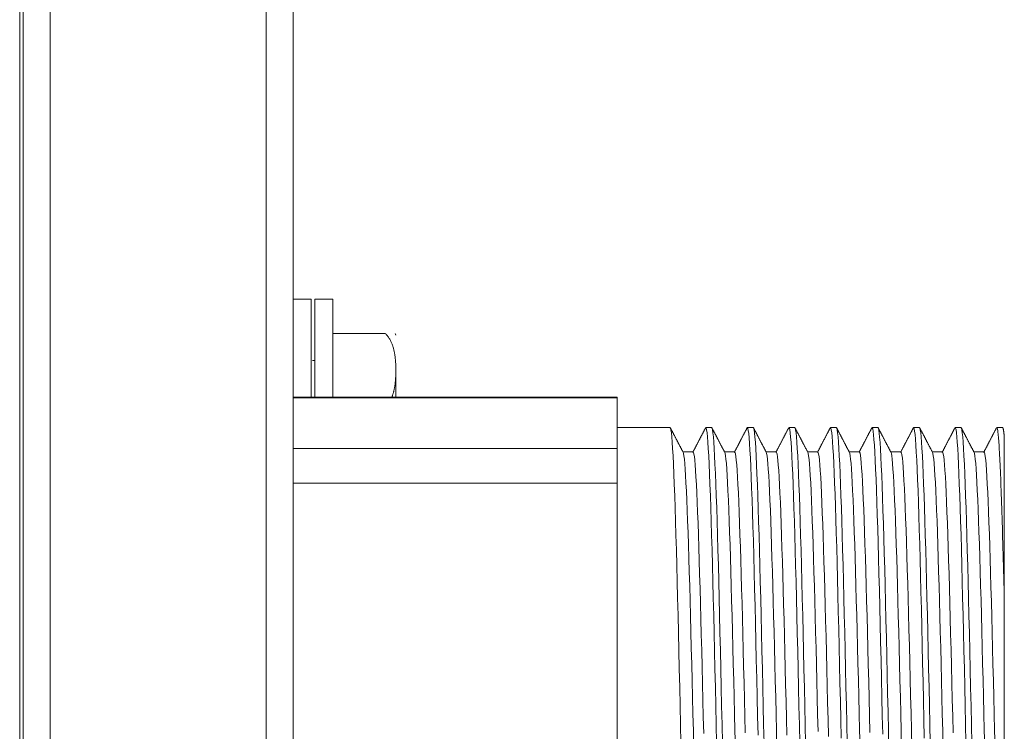
# Model space of a CAD drawing. Units: millimetres. Extents: x 0 to 8435, y 0 to 6016.
# Drawn here: x 2448 to 2503, y 3113 to 3153 of the extents above; entities that cross this region are included whole.
import ezdxf

# ---------------------------------------------------------------- set-up
doc = ezdxf.new("R2010")
doc.units = ezdxf.units.MM
doc.layers.add('LG-Product', color=3, linetype='Continuous')

msp = doc.modelspace()

# ---------------------------------------------------------------- linework, layer by layer
at = {"layer": 'LG-Product', "color": 3, "linetype": 'Continuous', "lineweight": 18}
for p, q in [((2463.048, 2789.57), (2463.048, 3826.569)), ((2461.548, 2789.57), (2461.548, 3825.067)), ((2447.848, 2794.57), (2447.848, 3822.561)), ((2448.048, 2829.57), (2448.048, 3822.557)), ((2449.548, 2829.57), (2449.548, 3822.557)), ((2464.048, 3137.504), (2463.048, 3137.504)), ((2464.048, 3132.06), (2464.048, 3137.504)), ((2465.248, 3137.504), (2464.248, 3137.504)), ((2464.248, 3137.504), (2464.248, 3132.06)), ((2465.248, 3137.504), (2465.248, 3132.06)), ((2468.146, 3135.604), (2465.248, 3135.604)), ((2464.247, 3134.104), (2464.109, 3134.104)), ((2464.109, 3134.104), (2464.121, 3134.093)), ((2468.748, 3133.552), (2468.748, 3132.061)), ((2481.048, 3132.061), (2463.048, 3132.061)), ((2481.048, 3132.015), (2463.048, 3132.015)), ((2481.048, 3132.015), (2481.048, 3132.061)), ((2481.048, 3129.208), (2481.048, 3132.015)), ((2483.982, 3130.37), (2481.048, 3130.37)), ((2486.291, 3130.37), (2485.965, 3130.37)), ((2488.6, 3130.37), (2488.274, 3130.37)), ((2490.909, 3130.37), (2490.583, 3130.37)), ((2493.218, 3130.37), (2492.892, 3130.37)), ((2495.527, 3130.37), (2495.201, 3130.37)), ((2497.836, 3130.37), (2497.51, 3130.37)), ((2500.145, 3130.37), (2499.819, 3130.37)), ((2502.454, 3130.37), (2502.128, 3130.37)), ((2502.548, 3129.84), (2502.548, 3120.727)), ((2463.048, 3129.208), (2481.048, 3129.208)), ((2481.048, 3129.208), (2481.048, 3127.28)), ((2485.26, 3129.015), (2484.696, 3129.015)), ((2487.569, 3129.015), (2487.005, 3129.015)), ((2489.878, 3129.015), (2489.314, 3129.015)), ((2492.187, 3129.015), (2491.623, 3129.015)), ((2494.496, 3129.015), (2493.932, 3129.015)), ((2496.805, 3129.015), (2496.241, 3129.015)), ((2499.114, 3129.015), (2498.55, 3129.015)), ((2501.423, 3129.015), (2500.859, 3129.015)), ((2481.048, 3127.28), (2463.048, 3127.28)), ((2481.048, 3112.089), (2481.048, 3127.28))]:
    msp.add_line(p, q, dxfattribs=at)
for points in [[(2468.748, 3133.552), (2468.748, 3133.596), (2468.747, 3133.639), (2468.746, 3133.682), (2468.746, 3133.725), (2468.744, 3133.768), (2468.743, 3133.811), (2468.741, 3133.854), (2468.739, 3133.897), (2468.737, 3133.94), (2468.734, 3133.983), (2468.731, 3134.026), (2468.728, 3134.069), (2468.724, 3134.112), (2468.72, 3134.155), (2468.716, 3134.198), (2468.711, 3134.24), (2468.706, 3134.283), (2468.701, 3134.326), (2468.695, 3134.368), (2468.688, 3134.411), (2468.681, 3134.453), (2468.674, 3134.496), (2468.666, 3134.538), (2468.658, 3134.58), (2468.649, 3134.622), (2468.64, 3134.665), (2468.63, 3134.707), (2468.619, 3134.749), (2468.608, 3134.791), (2468.595, 3134.833), (2468.583, 3134.874), (2468.569, 3134.916), (2468.555, 3134.958), (2468.539, 3134.999), (2468.523, 3135.041), (2468.506, 3135.082), (2468.488, 3135.123), (2468.469, 3135.163), (2468.449, 3135.203), (2468.427, 3135.243), (2468.405, 3135.282), (2468.382, 3135.32), (2468.357, 3135.358), (2468.331, 3135.395), (2468.304, 3135.432), (2468.276, 3135.468), (2468.245, 3135.504), (2468.214, 3135.538), (2468.181, 3135.572), (2468.146, 3135.604)], [(2468.52, 3132.057), (2468.532, 3132.086), (2468.543, 3132.115), (2468.554, 3132.144), (2468.564, 3132.173), (2468.574, 3132.203), (2468.583, 3132.232), (2468.592, 3132.262), (2468.601, 3132.291), (2468.609, 3132.321), (2468.617, 3132.35), (2468.625, 3132.38), (2468.632, 3132.409), (2468.639, 3132.439), (2468.646, 3132.469), (2468.653, 3132.498), (2468.659, 3132.528), (2468.665, 3132.558), (2468.67, 3132.588), (2468.676, 3132.618), (2468.681, 3132.647), (2468.686, 3132.677), (2468.69, 3132.707), (2468.695, 3132.737), (2468.699, 3132.767), (2468.703, 3132.797), (2468.707, 3132.827), (2468.71, 3132.857), (2468.714, 3132.887), (2468.717, 3132.917), (2468.72, 3132.947), (2468.723, 3132.977), (2468.725, 3133.008), (2468.728, 3133.038), (2468.73, 3133.068), (2468.732, 3133.098), (2468.734, 3133.128), (2468.736, 3133.158), (2468.738, 3133.189), (2468.74, 3133.219), (2468.741, 3133.249), (2468.742, 3133.279), (2468.743, 3133.31), (2468.744, 3133.34), (2468.745, 3133.37), (2468.746, 3133.401), (2468.747, 3133.431), (2468.747, 3133.461), (2468.747, 3133.492), (2468.748, 3133.522), (2468.748, 3133.552)], [(2484.582, 3112.833), (2484.559, 3113.874), (2484.536, 3114.916), (2484.513, 3115.946), (2484.49, 3116.965), (2484.467, 3117.974), (2484.444, 3118.971), (2484.421, 3119.954), (2484.398, 3120.905), (2484.375, 3121.825), (2484.352, 3122.714), (2484.328, 3123.571), (2484.305, 3124.395), (2484.282, 3125.175), (2484.259, 3125.905), (2484.236, 3126.587), (2484.213, 3127.221), (2484.19, 3127.806), (2484.166, 3128.336), (2484.143, 3128.805), (2484.121, 3129.215), (2484.098, 3129.564), (2484.075, 3129.853), (2484.051, 3130.08), (2484.028, 3130.242), (2484.005, 3130.338), (2483.982, 3130.37)], [(2484.709, 3128.989), (2484.695, 3129.017), (2484.681, 3129.044), (2484.666, 3129.072), (2484.652, 3129.099), (2484.638, 3129.127), (2484.623, 3129.154), (2484.609, 3129.182), (2484.595, 3129.209), (2484.58, 3129.237), (2484.566, 3129.264), (2484.552, 3129.292), (2484.537, 3129.319), (2484.523, 3129.347), (2484.509, 3129.374), (2484.494, 3129.402), (2484.48, 3129.429), (2484.466, 3129.457), (2484.451, 3129.484), (2484.437, 3129.512), (2484.423, 3129.539), (2484.408, 3129.566), (2484.394, 3129.594), (2484.38, 3129.621), (2484.366, 3129.649), (2484.351, 3129.676), (2484.337, 3129.704), (2484.323, 3129.731), (2484.308, 3129.759), (2484.294, 3129.786), (2484.28, 3129.814), (2484.265, 3129.841), (2484.251, 3129.869), (2484.237, 3129.896), (2484.222, 3129.924), (2484.208, 3129.951), (2484.194, 3129.979), (2484.179, 3130.006), (2484.165, 3130.034), (2484.151, 3130.061), (2484.136, 3130.089), (2484.122, 3130.116), (2484.108, 3130.144), (2484.093, 3130.171), (2484.079, 3130.199), (2484.065, 3130.226), (2484.05, 3130.254), (2484.036, 3130.281), (2484.022, 3130.309), (2484.008, 3130.336), (2483.993, 3130.363)], [(2485.953, 3130.362), (2485.939, 3130.335), (2485.925, 3130.307), (2485.91, 3130.28), (2485.896, 3130.252), (2485.882, 3130.225), (2485.867, 3130.197), (2485.853, 3130.17), (2485.839, 3130.142), (2485.824, 3130.115), (2485.81, 3130.087), (2485.796, 3130.06), (2485.781, 3130.032), (2485.767, 3130.005), (2485.753, 3129.977), (2485.738, 3129.95), (2485.724, 3129.923), (2485.71, 3129.895), (2485.695, 3129.868), (2485.681, 3129.84), (2485.667, 3129.813), (2485.652, 3129.785), (2485.638, 3129.758), (2485.624, 3129.73), (2485.609, 3129.703), (2485.595, 3129.675), (2485.581, 3129.648), (2485.566, 3129.62), (2485.552, 3129.593), (2485.538, 3129.565), (2485.523, 3129.538), (2485.509, 3129.51), (2485.495, 3129.483), (2485.48, 3129.455), (2485.466, 3129.428), (2485.452, 3129.4), (2485.437, 3129.373), (2485.423, 3129.345), (2485.409, 3129.318), (2485.394, 3129.29), (2485.38, 3129.263), (2485.366, 3129.235), (2485.352, 3129.208), (2485.337, 3129.18), (2485.323, 3129.153), (2485.309, 3129.125), (2485.294, 3129.098), (2485.28, 3129.07), (2485.266, 3129.043), (2485.251, 3129.015), (2485.237, 3128.988)], [(2485.965, 3130.37), (2485.988, 3130.338), (2486.011, 3130.241), (2486.034, 3130.08), (2486.057, 3129.853), (2486.08, 3129.563), (2486.103, 3129.213), (2486.127, 3128.804), (2486.15, 3128.335), (2486.173, 3127.806), (2486.196, 3127.22), (2486.219, 3126.585), (2486.242, 3125.902), (2486.265, 3125.172), (2486.288, 3124.394), (2486.312, 3123.57), (2486.335, 3122.711), (2486.357, 3121.821), (2486.38, 3120.901), (2486.404, 3119.951), (2486.427, 3118.971), (2486.45, 3117.971), (2486.473, 3116.961), (2486.496, 3115.941), (2486.519, 3114.912), (2486.542, 3113.873), (2486.566, 3112.83)], [(2486.891, 3112.836), (2486.868, 3113.879), (2486.845, 3114.915), (2486.822, 3115.944), (2486.799, 3116.964), (2486.776, 3117.976), (2486.752, 3118.979), (2486.73, 3119.956), (2486.707, 3120.905), (2486.684, 3121.825), (2486.661, 3122.716), (2486.637, 3123.577), (2486.614, 3124.4), (2486.591, 3125.176), (2486.568, 3125.906), (2486.545, 3126.589), (2486.522, 3127.225), (2486.498, 3127.811), (2486.475, 3128.338), (2486.452, 3128.806), (2486.43, 3129.216), (2486.407, 3129.566), (2486.383, 3129.856), (2486.36, 3130.082), (2486.337, 3130.242), (2486.314, 3130.338), (2486.291, 3130.37)], [(2487.019, 3128.988), (2487.004, 3129.016), (2486.99, 3129.043), (2486.976, 3129.071), (2486.961, 3129.098), (2486.947, 3129.126), (2486.933, 3129.153), (2486.918, 3129.181), (2486.904, 3129.208), (2486.89, 3129.236), (2486.875, 3129.263), (2486.861, 3129.291), (2486.847, 3129.318), (2486.832, 3129.346), (2486.818, 3129.373), (2486.804, 3129.401), (2486.79, 3129.428), (2486.775, 3129.456), (2486.761, 3129.483), (2486.747, 3129.511), (2486.732, 3129.538), (2486.718, 3129.566), (2486.704, 3129.593), (2486.689, 3129.621), (2486.675, 3129.648), (2486.661, 3129.676), (2486.646, 3129.703), (2486.632, 3129.731), (2486.618, 3129.758), (2486.603, 3129.786), (2486.589, 3129.813), (2486.575, 3129.841), (2486.56, 3129.868), (2486.546, 3129.896), (2486.532, 3129.923), (2486.517, 3129.95), (2486.503, 3129.978), (2486.489, 3130.005), (2486.474, 3130.033), (2486.46, 3130.06), (2486.446, 3130.088), (2486.431, 3130.115), (2486.417, 3130.143), (2486.403, 3130.17), (2486.388, 3130.198), (2486.374, 3130.225), (2486.36, 3130.253), (2486.345, 3130.28), (2486.331, 3130.308), (2486.317, 3130.335), (2486.303, 3130.363)], [(2488.259, 3130.354), (2488.244, 3130.327), (2488.23, 3130.299), (2488.216, 3130.272), (2488.201, 3130.244), (2488.187, 3130.217), (2488.173, 3130.189), (2488.158, 3130.162), (2488.144, 3130.134), (2488.13, 3130.107), (2488.115, 3130.079), (2488.101, 3130.052), (2488.087, 3130.024), (2488.072, 3129.997), (2488.058, 3129.969), (2488.044, 3129.942), (2488.029, 3129.914), (2488.015, 3129.887), (2488.001, 3129.859), (2487.986, 3129.832), (2487.972, 3129.804), (2487.958, 3129.777), (2487.943, 3129.749), (2487.929, 3129.722), (2487.915, 3129.694), (2487.9, 3129.667), (2487.886, 3129.639), (2487.872, 3129.612), (2487.857, 3129.584), (2487.843, 3129.557), (2487.829, 3129.53), (2487.814, 3129.502), (2487.8, 3129.475), (2487.786, 3129.447), (2487.772, 3129.42), (2487.757, 3129.392), (2487.743, 3129.365), (2487.729, 3129.337), (2487.714, 3129.31), (2487.7, 3129.282), (2487.686, 3129.255), (2487.671, 3129.227), (2487.657, 3129.2), (2487.643, 3129.172), (2487.628, 3129.145), (2487.614, 3129.117), (2487.6, 3129.09), (2487.585, 3129.062), (2487.571, 3129.035), (2487.557, 3129.007), (2487.542, 3128.98)], [(2488.253, 3130.345), (2488.277, 3130.369), (2488.301, 3130.326), (2488.325, 3130.216), (2488.348, 3130.04), (2488.371, 3129.797), (2488.395, 3129.488), (2488.418, 3129.114), (2488.442, 3128.681), (2488.465, 3128.188), (2488.489, 3127.637), (2488.512, 3127.027), (2488.536, 3126.359), (2488.559, 3125.645), (2488.583, 3124.886), (2488.606, 3124.083), (2488.63, 3123.233), (2488.653, 3122.34), (2488.676, 3121.417), (2488.7, 3120.468), (2488.724, 3119.493), (2488.747, 3118.492), (2488.771, 3117.464), (2488.794, 3116.425), (2488.817, 3115.382), (2488.841, 3114.334), (2488.865, 3113.282)], [(2489.2, 3112.832), (2489.178, 3113.863), (2489.155, 3114.894), (2489.132, 3115.926), (2489.108, 3116.956), (2489.085, 3117.969), (2489.062, 3118.96), (2489.039, 3119.93), (2489.016, 3120.88), (2488.993, 3121.808), (2488.97, 3122.704), (2488.947, 3123.559), (2488.924, 3124.374), (2488.901, 3125.15), (2488.878, 3125.884), (2488.855, 3126.575), (2488.831, 3127.21), (2488.808, 3127.791), (2488.785, 3128.317), (2488.762, 3128.789), (2488.739, 3129.204), (2488.716, 3129.557), (2488.693, 3129.846), (2488.67, 3130.072), (2488.647, 3130.236), (2488.624, 3130.336), (2488.601, 3130.37)], [(2489.327, 3128.991), (2489.312, 3129.018), (2489.298, 3129.046), (2489.284, 3129.073), (2489.269, 3129.1), (2489.255, 3129.128), (2489.241, 3129.155), (2489.226, 3129.183), (2489.212, 3129.21), (2489.198, 3129.238), (2489.183, 3129.265), (2489.169, 3129.293), (2489.155, 3129.32), (2489.14, 3129.348), (2489.126, 3129.375), (2489.112, 3129.403), (2489.097, 3129.43), (2489.083, 3129.458), (2489.069, 3129.485), (2489.054, 3129.513), (2489.04, 3129.54), (2489.026, 3129.568), (2489.011, 3129.595), (2488.997, 3129.623), (2488.983, 3129.65), (2488.969, 3129.678), (2488.954, 3129.705), (2488.94, 3129.733), (2488.926, 3129.76), (2488.911, 3129.788), (2488.897, 3129.815), (2488.883, 3129.843), (2488.868, 3129.87), (2488.854, 3129.898), (2488.84, 3129.925), (2488.825, 3129.953), (2488.811, 3129.98), (2488.797, 3130.008), (2488.782, 3130.035), (2488.768, 3130.062), (2488.754, 3130.09), (2488.739, 3130.117), (2488.725, 3130.145), (2488.711, 3130.172), (2488.696, 3130.2), (2488.682, 3130.227), (2488.668, 3130.255), (2488.653, 3130.282), (2488.639, 3130.31), (2488.625, 3130.337), (2488.61, 3130.365)], [(2490.568, 3130.356), (2490.554, 3130.328), (2490.54, 3130.301), (2490.525, 3130.273), (2490.511, 3130.246), (2490.497, 3130.218), (2490.482, 3130.191), (2490.468, 3130.163), (2490.454, 3130.136), (2490.439, 3130.108), (2490.425, 3130.081), (2490.411, 3130.054), (2490.396, 3130.026), (2490.382, 3129.999), (2490.368, 3129.971), (2490.353, 3129.944), (2490.339, 3129.916), (2490.325, 3129.889), (2490.31, 3129.861), (2490.296, 3129.834), (2490.282, 3129.806), (2490.267, 3129.779), (2490.253, 3129.751), (2490.239, 3129.724), (2490.225, 3129.696), (2490.21, 3129.669), (2490.196, 3129.641), (2490.182, 3129.614), (2490.167, 3129.586), (2490.153, 3129.559), (2490.139, 3129.531), (2490.124, 3129.504), (2490.11, 3129.476), (2490.096, 3129.449), (2490.081, 3129.422), (2490.067, 3129.394), (2490.053, 3129.367), (2490.038, 3129.339), (2490.024, 3129.312), (2490.01, 3129.284), (2489.995, 3129.257), (2489.981, 3129.229), (2489.967, 3129.202), (2489.952, 3129.174), (2489.938, 3129.147), (2489.924, 3129.119), (2489.909, 3129.092), (2489.895, 3129.064), (2489.881, 3129.037), (2489.866, 3129.009), (2489.852, 3128.982)], [(2490.583, 3130.37), (2490.607, 3130.336), (2490.63, 3130.237), (2490.653, 3130.073), (2490.676, 3129.846), (2490.699, 3129.557), (2490.722, 3129.206), (2490.745, 3128.793), (2490.769, 3128.318), (2490.792, 3127.79), (2490.814, 3127.208), (2490.837, 3126.575), (2490.86, 3125.889), (2490.884, 3125.15), (2490.907, 3124.37), (2490.93, 3123.553), (2490.953, 3122.699), (2490.976, 3121.808), (2490.999, 3120.88), (2491.022, 3119.924), (2491.046, 3118.95), (2491.069, 3117.959), (2491.091, 3116.95), (2491.114, 3115.925), (2491.137, 3114.886), (2491.161, 3113.85), (2491.184, 3112.818)], [(2491.51, 3112.811), (2491.487, 3113.848), (2491.464, 3114.892), (2491.441, 3115.926), (2491.417, 3116.947), (2491.394, 3117.955), (2491.371, 3118.95), (2491.348, 3119.931), (2491.325, 3120.887), (2491.302, 3121.81), (2491.279, 3122.699), (2491.256, 3123.555), (2491.232, 3124.377), (2491.209, 3125.16), (2491.187, 3125.894), (2491.164, 3126.577), (2491.14, 3127.211), (2491.117, 3127.795), (2491.094, 3128.327), (2491.071, 3128.799), (2491.048, 3129.209), (2491.025, 3129.56), (2491.002, 3129.849), (2490.978, 3130.077), (2490.955, 3130.24), (2490.932, 3130.337), (2490.909, 3130.37)], [(2491.637, 3128.989), (2491.622, 3129.016), (2491.608, 3129.044), (2491.594, 3129.071), (2491.579, 3129.099), (2491.565, 3129.126), (2491.551, 3129.154), (2491.536, 3129.181), (2491.522, 3129.209), (2491.508, 3129.236), (2491.493, 3129.264), (2491.479, 3129.291), (2491.465, 3129.319), (2491.45, 3129.346), (2491.436, 3129.374), (2491.422, 3129.401), (2491.407, 3129.429), (2491.393, 3129.456), (2491.379, 3129.484), (2491.364, 3129.511), (2491.35, 3129.538), (2491.336, 3129.566), (2491.321, 3129.593), (2491.307, 3129.621), (2491.293, 3129.648), (2491.278, 3129.676), (2491.264, 3129.703), (2491.25, 3129.731), (2491.236, 3129.758), (2491.221, 3129.786), (2491.207, 3129.813), (2491.193, 3129.841), (2491.178, 3129.868), (2491.164, 3129.896), (2491.15, 3129.923), (2491.135, 3129.951), (2491.121, 3129.978), (2491.107, 3130.006), (2491.092, 3130.033), (2491.078, 3130.061), (2491.064, 3130.088), (2491.049, 3130.116), (2491.035, 3130.143), (2491.021, 3130.171), (2491.006, 3130.198), (2490.992, 3130.226), (2490.978, 3130.253), (2490.963, 3130.281), (2490.949, 3130.308), (2490.935, 3130.335), (2490.92, 3130.363)], [(2492.883, 3130.368), (2492.869, 3130.34), (2492.854, 3130.313), (2492.84, 3130.285), (2492.826, 3130.258), (2492.811, 3130.23), (2492.797, 3130.203), (2492.783, 3130.175), (2492.768, 3130.148), (2492.754, 3130.12), (2492.74, 3130.093), (2492.726, 3130.065), (2492.711, 3130.038), (2492.697, 3130.01), (2492.683, 3129.983), (2492.668, 3129.955), (2492.654, 3129.928), (2492.64, 3129.901), (2492.625, 3129.873), (2492.611, 3129.846), (2492.597, 3129.818), (2492.582, 3129.791), (2492.568, 3129.763), (2492.554, 3129.736), (2492.539, 3129.708), (2492.525, 3129.681), (2492.511, 3129.653), (2492.496, 3129.626), (2492.482, 3129.598), (2492.468, 3129.571), (2492.453, 3129.543), (2492.439, 3129.516), (2492.425, 3129.488), (2492.411, 3129.461), (2492.396, 3129.433), (2492.382, 3129.406), (2492.368, 3129.378), (2492.353, 3129.351), (2492.339, 3129.323), (2492.325, 3129.296), (2492.31, 3129.269), (2492.296, 3129.241), (2492.282, 3129.214), (2492.267, 3129.186), (2492.253, 3129.159), (2492.239, 3129.131), (2492.224, 3129.104), (2492.21, 3129.076), (2492.196, 3129.049), (2492.181, 3129.021), (2492.167, 3128.994)], [(2492.892, 3130.37), (2492.915, 3130.339), (2492.938, 3130.245), (2492.96, 3130.087), (2492.983, 3129.866), (2493.006, 3129.582), (2493.029, 3129.239), (2493.052, 3128.837), (2493.075, 3128.378), (2493.098, 3127.861), (2493.12, 3127.286), (2493.143, 3126.662), (2493.166, 3125.992), (2493.189, 3125.276), (2493.212, 3124.514), (2493.235, 3123.704), (2493.258, 3122.859), (2493.28, 3121.983), (2493.303, 3121.078), (2493.326, 3120.144), (2493.349, 3119.181), (2493.372, 3118.193), (2493.395, 3117.195), (2493.417, 3116.188), (2493.44, 3115.172), (2493.463, 3114.147), (2493.486, 3113.114)], [(2493.818, 3112.858), (2493.795, 3113.895), (2493.772, 3114.927), (2493.749, 3115.954), (2493.726, 3116.977), (2493.702, 3117.994), (2493.679, 3118.993), (2493.656, 3119.965), (2493.634, 3120.912), (2493.611, 3121.832), (2493.587, 3122.727), (2493.564, 3123.589), (2493.541, 3124.406), (2493.518, 3125.18), (2493.495, 3125.909), (2493.472, 3126.594), (2493.449, 3127.233), (2493.425, 3127.815), (2493.402, 3128.34), (2493.379, 3128.807), (2493.356, 3129.217), (2493.333, 3129.569), (2493.31, 3129.858), (2493.287, 3130.082), (2493.264, 3130.242), (2493.241, 3130.338), (2493.218, 3130.37)], [(2493.946, 3128.989), (2493.931, 3129.016), (2493.917, 3129.044), (2493.903, 3129.071), (2493.888, 3129.099), (2493.874, 3129.126), (2493.86, 3129.154), (2493.845, 3129.181), (2493.831, 3129.209), (2493.817, 3129.236), (2493.802, 3129.264), (2493.788, 3129.291), (2493.774, 3129.319), (2493.759, 3129.346), (2493.745, 3129.374), (2493.731, 3129.401), (2493.716, 3129.429), (2493.702, 3129.456), (2493.688, 3129.483), (2493.673, 3129.511), (2493.659, 3129.538), (2493.645, 3129.566), (2493.63, 3129.593), (2493.616, 3129.621), (2493.602, 3129.648), (2493.587, 3129.676), (2493.573, 3129.703), (2493.559, 3129.731), (2493.545, 3129.758), (2493.53, 3129.786), (2493.516, 3129.813), (2493.502, 3129.841), (2493.487, 3129.868), (2493.473, 3129.896), (2493.459, 3129.923), (2493.444, 3129.951), (2493.43, 3129.978), (2493.416, 3130.006), (2493.401, 3130.033), (2493.387, 3130.061), (2493.373, 3130.088), (2493.358, 3130.116), (2493.344, 3130.143), (2493.33, 3130.171), (2493.315, 3130.198), (2493.301, 3130.226), (2493.287, 3130.253), (2493.272, 3130.281), (2493.258, 3130.308), (2493.244, 3130.336), (2493.229, 3130.363)], [(2495.195, 3130.373), (2495.181, 3130.345), (2495.167, 3130.318), (2495.152, 3130.29), (2495.138, 3130.263), (2495.124, 3130.235), (2495.109, 3130.208), (2495.095, 3130.18), (2495.081, 3130.153), (2495.066, 3130.125), (2495.052, 3130.098), (2495.038, 3130.07), (2495.023, 3130.043), (2495.009, 3130.015), (2494.995, 3129.988), (2494.981, 3129.96), (2494.966, 3129.933), (2494.952, 3129.905), (2494.938, 3129.878), (2494.923, 3129.85), (2494.909, 3129.823), (2494.895, 3129.795), (2494.88, 3129.768), (2494.866, 3129.74), (2494.852, 3129.713), (2494.837, 3129.685), (2494.823, 3129.658), (2494.809, 3129.63), (2494.794, 3129.603), (2494.78, 3129.576), (2494.766, 3129.548), (2494.751, 3129.521), (2494.737, 3129.493), (2494.723, 3129.466), (2494.708, 3129.438), (2494.694, 3129.411), (2494.68, 3129.383), (2494.665, 3129.356), (2494.651, 3129.328), (2494.637, 3129.301), (2494.622, 3129.273), (2494.608, 3129.246), (2494.594, 3129.218), (2494.579, 3129.191), (2494.565, 3129.163), (2494.551, 3129.136), (2494.537, 3129.108), (2494.522, 3129.081), (2494.508, 3129.053), (2494.494, 3129.026), (2494.479, 3128.998)], [(2495.19, 3130.363), (2495.213, 3130.361), (2495.237, 3130.293), (2495.26, 3130.161), (2495.283, 3129.966), (2495.305, 3129.707), (2495.329, 3129.385), (2495.352, 3128.999), (2495.375, 3128.556), (2495.398, 3128.057), (2495.421, 3127.502), (2495.444, 3126.893), (2495.467, 3126.227), (2495.49, 3125.514), (2495.514, 3124.76), (2495.537, 3123.964), (2495.56, 3123.127), (2495.582, 3122.249), (2495.606, 3121.335), (2495.629, 3120.397), (2495.652, 3119.438), (2495.675, 3118.456), (2495.698, 3117.452), (2495.721, 3116.427), (2495.744, 3115.397), (2495.767, 3114.367), (2495.79, 3113.336)], [(2496.135, 3112.467), (2496.112, 3113.511), (2496.089, 3114.558), (2496.066, 3115.61), (2496.042, 3116.656), (2496.018, 3117.684), (2495.995, 3118.693), (2495.972, 3119.684), (2495.949, 3120.656), (2495.925, 3121.606), (2495.902, 3122.518), (2495.878, 3123.391), (2495.855, 3124.226), (2495.832, 3125.022), (2495.808, 3125.778), (2495.785, 3126.482), (2495.761, 3127.131), (2495.738, 3127.727), (2495.714, 3128.267), (2495.691, 3128.753), (2495.668, 3129.178), (2495.645, 3129.538), (2495.621, 3129.834), (2495.598, 3130.067), (2495.574, 3130.234), (2495.551, 3130.336), (2495.527, 3130.37)], [(2496.254, 3128.991), (2496.239, 3129.018), (2496.225, 3129.046), (2496.211, 3129.073), (2496.196, 3129.101), (2496.182, 3129.128), (2496.168, 3129.156), (2496.153, 3129.183), (2496.139, 3129.211), (2496.125, 3129.238), (2496.11, 3129.265), (2496.096, 3129.293), (2496.082, 3129.32), (2496.067, 3129.348), (2496.053, 3129.375), (2496.039, 3129.403), (2496.024, 3129.43), (2496.01, 3129.458), (2495.996, 3129.485), (2495.981, 3129.513), (2495.967, 3129.54), (2495.953, 3129.568), (2495.938, 3129.595), (2495.924, 3129.623), (2495.91, 3129.65), (2495.895, 3129.678), (2495.881, 3129.705), (2495.867, 3129.733), (2495.853, 3129.76), (2495.838, 3129.788), (2495.824, 3129.815), (2495.81, 3129.843), (2495.795, 3129.87), (2495.781, 3129.898), (2495.767, 3129.925), (2495.752, 3129.953), (2495.738, 3129.98), (2495.724, 3130.008), (2495.709, 3130.035), (2495.695, 3130.063), (2495.681, 3130.09), (2495.666, 3130.118), (2495.652, 3130.145), (2495.638, 3130.173), (2495.623, 3130.2), (2495.609, 3130.227), (2495.595, 3130.255), (2495.58, 3130.282), (2495.566, 3130.31), (2495.552, 3130.337), (2495.537, 3130.365)], [(2497.502, 3130.369), (2497.488, 3130.342), (2497.473, 3130.314), (2497.459, 3130.287), (2497.445, 3130.259), (2497.43, 3130.232), (2497.416, 3130.204), (2497.402, 3130.177), (2497.387, 3130.149), (2497.373, 3130.122), (2497.359, 3130.094), (2497.344, 3130.067), (2497.33, 3130.039), (2497.316, 3130.012), (2497.302, 3129.984), (2497.287, 3129.957), (2497.273, 3129.929), (2497.259, 3129.902), (2497.244, 3129.875), (2497.23, 3129.847), (2497.216, 3129.82), (2497.201, 3129.792), (2497.187, 3129.765), (2497.173, 3129.737), (2497.158, 3129.71), (2497.144, 3129.682), (2497.13, 3129.655), (2497.115, 3129.627), (2497.101, 3129.6), (2497.087, 3129.572), (2497.072, 3129.545), (2497.058, 3129.517), (2497.044, 3129.49), (2497.029, 3129.462), (2497.015, 3129.435), (2497.001, 3129.407), (2496.986, 3129.38), (2496.972, 3129.352), (2496.958, 3129.325), (2496.943, 3129.297), (2496.929, 3129.27), (2496.915, 3129.242), (2496.9, 3129.215), (2496.886, 3129.187), (2496.872, 3129.16), (2496.857, 3129.132), (2496.843, 3129.105), (2496.829, 3129.077), (2496.814, 3129.05), (2496.8, 3129.022), (2496.786, 3128.995)], [(2497.497, 3130.359), (2497.52, 3130.364), (2497.544, 3130.302), (2497.567, 3130.173), (2497.59, 3129.978), (2497.613, 3129.718), (2497.637, 3129.396), (2497.66, 3129.011), (2497.684, 3128.564), (2497.707, 3128.054), (2497.731, 3127.489), (2497.754, 3126.872), (2497.777, 3126.204), (2497.8, 3125.483), (2497.824, 3124.711), (2497.848, 3123.896), (2497.871, 3123.046), (2497.894, 3122.16), (2497.917, 3121.239), (2497.941, 3120.283), (2497.964, 3119.299), (2497.988, 3118.3), (2498.011, 3117.286), (2498.034, 3116.257), (2498.057, 3115.213), (2498.081, 3114.159), (2498.104, 3113.11)], [(2498.436, 3112.841), (2498.413, 3113.884), (2498.39, 3114.924), (2498.367, 3115.953), (2498.344, 3116.973), (2498.321, 3117.983), (2498.297, 3118.982), (2498.274, 3119.963), (2498.252, 3120.913), (2498.229, 3121.833), (2498.205, 3122.722), (2498.182, 3123.58), (2498.159, 3124.405), (2498.136, 3125.183), (2498.113, 3125.912), (2498.09, 3126.594), (2498.067, 3127.228), (2498.043, 3127.814), (2498.02, 3128.342), (2497.997, 3128.81), (2497.974, 3129.219), (2497.951, 3129.568), (2497.928, 3129.857), (2497.905, 3130.083), (2497.881, 3130.243), (2497.858, 3130.339), (2497.836, 3130.37)], [(2498.564, 3128.988), (2498.549, 3129.016), (2498.535, 3129.043), (2498.521, 3129.071), (2498.506, 3129.098), (2498.492, 3129.126), (2498.478, 3129.153), (2498.463, 3129.181), (2498.449, 3129.208), (2498.435, 3129.236), (2498.421, 3129.263), (2498.406, 3129.291), (2498.392, 3129.318), (2498.378, 3129.346), (2498.363, 3129.373), (2498.349, 3129.401), (2498.335, 3129.428), (2498.32, 3129.456), (2498.306, 3129.483), (2498.292, 3129.511), (2498.277, 3129.538), (2498.263, 3129.566), (2498.249, 3129.593), (2498.234, 3129.621), (2498.22, 3129.648), (2498.206, 3129.675), (2498.191, 3129.703), (2498.177, 3129.73), (2498.163, 3129.758), (2498.148, 3129.785), (2498.134, 3129.813), (2498.12, 3129.84), (2498.105, 3129.868), (2498.091, 3129.895), (2498.077, 3129.923), (2498.062, 3129.95), (2498.048, 3129.978), (2498.034, 3130.005), (2498.019, 3130.033), (2498.005, 3130.06), (2497.991, 3130.088), (2497.977, 3130.115), (2497.962, 3130.143), (2497.948, 3130.17), (2497.934, 3130.198), (2497.919, 3130.225), (2497.905, 3130.253), (2497.891, 3130.28), (2497.876, 3130.308), (2497.862, 3130.335), (2497.848, 3130.363)], [(2499.806, 3130.36), (2499.792, 3130.332), (2499.777, 3130.305), (2499.763, 3130.277), (2499.749, 3130.25), (2499.734, 3130.222), (2499.72, 3130.195), (2499.706, 3130.167), (2499.691, 3130.14), (2499.677, 3130.112), (2499.663, 3130.085), (2499.648, 3130.057), (2499.634, 3130.03), (2499.62, 3130.002), (2499.605, 3129.975), (2499.591, 3129.947), (2499.577, 3129.92), (2499.562, 3129.892), (2499.548, 3129.865), (2499.534, 3129.837), (2499.519, 3129.81), (2499.505, 3129.782), (2499.491, 3129.755), (2499.476, 3129.727), (2499.462, 3129.7), (2499.448, 3129.672), (2499.433, 3129.645), (2499.419, 3129.617), (2499.405, 3129.59), (2499.39, 3129.562), (2499.376, 3129.535), (2499.362, 3129.507), (2499.348, 3129.48), (2499.333, 3129.453), (2499.319, 3129.425), (2499.305, 3129.398), (2499.29, 3129.37), (2499.276, 3129.343), (2499.262, 3129.315), (2499.247, 3129.288), (2499.233, 3129.26), (2499.219, 3129.233), (2499.204, 3129.205), (2499.19, 3129.178), (2499.176, 3129.15), (2499.161, 3129.123), (2499.147, 3129.095), (2499.133, 3129.068), (2499.118, 3129.04), (2499.104, 3129.013), (2499.09, 3128.985)], [(2499.819, 3130.37), (2499.842, 3130.338), (2499.865, 3130.242), (2499.888, 3130.082), (2499.911, 3129.858), (2499.934, 3129.568), (2499.957, 3129.217), (2499.98, 3128.808), (2500.004, 3128.34), (2500.026, 3127.815), (2500.049, 3127.231), (2500.072, 3126.593), (2500.096, 3125.909), (2500.119, 3125.18), (2500.142, 3124.406), (2500.165, 3123.587), (2500.188, 3122.724), (2500.211, 3121.832), (2500.234, 3120.912), (2500.257, 3119.965), (2500.281, 3118.991), (2500.304, 3117.99), (2500.327, 3116.975), (2500.35, 3115.954), (2500.373, 3114.926), (2500.396, 3113.893), (2500.419, 3112.853)], [(2500.746, 3112.817), (2500.723, 3113.859), (2500.7, 3114.898), (2500.677, 3115.926), (2500.654, 3116.945), (2500.63, 3117.954), (2500.607, 3118.953), (2500.584, 3119.933), (2500.561, 3120.884), (2500.538, 3121.803), (2500.515, 3122.692), (2500.492, 3123.551), (2500.468, 3124.376), (2500.445, 3125.158), (2500.423, 3125.894), (2500.399, 3126.584), (2500.376, 3127.221), (2500.353, 3127.802), (2500.33, 3128.327), (2500.307, 3128.796), (2500.284, 3129.209), (2500.261, 3129.563), (2500.238, 3129.851), (2500.214, 3130.077), (2500.191, 3130.239), (2500.168, 3130.337), (2500.145, 3130.37)], [(2500.872, 3128.989), (2500.858, 3129.016), (2500.844, 3129.044), (2500.829, 3129.071), (2500.815, 3129.099), (2500.801, 3129.126), (2500.786, 3129.154), (2500.772, 3129.181), (2500.758, 3129.209), (2500.744, 3129.236), (2500.729, 3129.264), (2500.715, 3129.291), (2500.701, 3129.319), (2500.686, 3129.346), (2500.672, 3129.374), (2500.658, 3129.401), (2500.643, 3129.429), (2500.629, 3129.456), (2500.615, 3129.484), (2500.6, 3129.511), (2500.586, 3129.539), (2500.572, 3129.566), (2500.557, 3129.594), (2500.543, 3129.621), (2500.529, 3129.649), (2500.514, 3129.676), (2500.5, 3129.704), (2500.486, 3129.731), (2500.471, 3129.759), (2500.457, 3129.786), (2500.443, 3129.814), (2500.428, 3129.841), (2500.414, 3129.869), (2500.4, 3129.896), (2500.385, 3129.924), (2500.371, 3129.951), (2500.357, 3129.978), (2500.342, 3130.006), (2500.328, 3130.033), (2500.314, 3130.061), (2500.299, 3130.088), (2500.285, 3130.116), (2500.271, 3130.143), (2500.257, 3130.171), (2500.242, 3130.198), (2500.228, 3130.226), (2500.214, 3130.253), (2500.199, 3130.281), (2500.185, 3130.308), (2500.171, 3130.336), (2500.156, 3130.363)], [(2502.112, 3130.353), (2502.098, 3130.326), (2502.084, 3130.298), (2502.069, 3130.271), (2502.055, 3130.243), (2502.041, 3130.216), (2502.026, 3130.188), (2502.012, 3130.161), (2501.998, 3130.133), (2501.983, 3130.106), (2501.969, 3130.078), (2501.955, 3130.051), (2501.94, 3130.024), (2501.926, 3129.996), (2501.912, 3129.969), (2501.897, 3129.941), (2501.883, 3129.914), (2501.869, 3129.886), (2501.854, 3129.859), (2501.84, 3129.831), (2501.826, 3129.804), (2501.811, 3129.776), (2501.797, 3129.749), (2501.783, 3129.721), (2501.768, 3129.694), (2501.754, 3129.666), (2501.74, 3129.639), (2501.725, 3129.611), (2501.711, 3129.584), (2501.697, 3129.556), (2501.683, 3129.529), (2501.668, 3129.501), (2501.654, 3129.474), (2501.64, 3129.446), (2501.625, 3129.419), (2501.611, 3129.391), (2501.597, 3129.364), (2501.582, 3129.336), (2501.568, 3129.309), (2501.554, 3129.281), (2501.539, 3129.254), (2501.525, 3129.227), (2501.511, 3129.199), (2501.496, 3129.172), (2501.482, 3129.144), (2501.468, 3129.117), (2501.453, 3129.089), (2501.439, 3129.062), (2501.425, 3129.034), (2501.41, 3129.007), (2501.396, 3128.979)], [(2502.128, 3130.37), (2502.137, 3130.365), (2502.145, 3130.352), (2502.154, 3130.33), (2502.162, 3130.3), (2502.171, 3130.261), (2502.179, 3130.213), (2502.187, 3130.157), (2502.196, 3130.093), (2502.204, 3130.02), (2502.212, 3129.94), (2502.22, 3129.851), (2502.229, 3129.754), (2502.237, 3129.648), (2502.245, 3129.535), (2502.254, 3129.413), (2502.262, 3129.283), (2502.271, 3129.144), (2502.279, 3128.997), (2502.288, 3128.842), (2502.296, 3128.679), (2502.305, 3128.509), (2502.313, 3128.332), (2502.321, 3128.147), (2502.33, 3127.955), (2502.338, 3127.756), (2502.346, 3127.549), (2502.354, 3127.335), (2502.363, 3127.114), (2502.371, 3126.886), (2502.379, 3126.65), (2502.388, 3126.407), (2502.396, 3126.158), (2502.405, 3125.903), (2502.413, 3125.642), (2502.422, 3125.376), (2502.43, 3125.104), (2502.439, 3124.826), (2502.447, 3124.542), (2502.455, 3124.253), (2502.464, 3123.957), (2502.472, 3123.657), (2502.481, 3123.35), (2502.489, 3123.037), (2502.497, 3122.72), (2502.506, 3122.398), (2502.514, 3122.073), (2502.522, 3121.742), (2502.531, 3121.408), (2502.539, 3121.07), (2502.548, 3120.727)], [(2502.548, 3129.84), (2502.546, 3129.861), (2502.544, 3129.882), (2502.542, 3129.902), (2502.54, 3129.922), (2502.538, 3129.941), (2502.536, 3129.96), (2502.534, 3129.979), (2502.532, 3129.997), (2502.531, 3130.014), (2502.529, 3130.031), (2502.527, 3130.048), (2502.525, 3130.064), (2502.523, 3130.08), (2502.521, 3130.096), (2502.519, 3130.111), (2502.517, 3130.125), (2502.515, 3130.14), (2502.514, 3130.153), (2502.512, 3130.167), (2502.51, 3130.18), (2502.508, 3130.192), (2502.506, 3130.204), (2502.504, 3130.216), (2502.502, 3130.227), (2502.5, 3130.238), (2502.499, 3130.248), (2502.497, 3130.258), (2502.495, 3130.268), (2502.493, 3130.277), (2502.491, 3130.285), (2502.489, 3130.294), (2502.487, 3130.301), (2502.486, 3130.309), (2502.484, 3130.316), (2502.482, 3130.322), (2502.48, 3130.329), (2502.478, 3130.334), (2502.476, 3130.34), (2502.474, 3130.344), (2502.473, 3130.349), (2502.471, 3130.353), (2502.469, 3130.356), (2502.467, 3130.36), (2502.465, 3130.362), (2502.463, 3130.365), (2502.461, 3130.367), (2502.46, 3130.368), (2502.458, 3130.369), (2502.456, 3130.37), (2502.454, 3130.37)], [(2485.296, 3112.572), (2485.273, 3113.51), (2485.251, 3114.454), (2485.228, 3115.389), (2485.205, 3116.315), (2485.182, 3117.231), (2485.159, 3118.138), (2485.137, 3119.034), (2485.114, 3119.908), (2485.091, 3120.754), (2485.069, 3121.572), (2485.046, 3122.362), (2485.023, 3123.123), (2485, 3123.852), (2484.977, 3124.537), (2484.955, 3125.18), (2484.932, 3125.779), (2484.909, 3126.335), (2484.886, 3126.846), (2484.863, 3127.306), (2484.841, 3127.712), (2484.818, 3128.064), (2484.796, 3128.363), (2484.773, 3128.608), (2484.75, 3128.797), (2484.727, 3128.927), (2484.704, 3128.999)], [(2485.26, 3129.015), (2485.283, 3128.987), (2485.305, 3128.902), (2485.328, 3128.759), (2485.35, 3128.56), (2485.373, 3128.303), (2485.396, 3127.991), (2485.419, 3127.628), (2485.441, 3127.213), (2485.464, 3126.746), (2485.486, 3126.228), (2485.509, 3125.661), (2485.532, 3125.052), (2485.555, 3124.403), (2485.577, 3123.715), (2485.6, 3122.986), (2485.623, 3122.217), (2485.645, 3121.419), (2485.668, 3120.597), (2485.691, 3119.751), (2485.713, 3118.881), (2485.736, 3117.986), (2485.759, 3117.074), (2485.781, 3116.155), (2485.804, 3115.231), (2485.827, 3114.301), (2485.85, 3113.366)], [(2487.605, 3112.578), (2487.582, 3113.521), (2487.559, 3114.46), (2487.537, 3115.393), (2487.514, 3116.318), (2487.491, 3117.236), (2487.468, 3118.148), (2487.445, 3119.043), (2487.423, 3119.913), (2487.4, 3120.758), (2487.378, 3121.576), (2487.355, 3122.369), (2487.331, 3123.134), (2487.309, 3123.858), (2487.286, 3124.541), (2487.264, 3125.183), (2487.241, 3125.784), (2487.218, 3126.342), (2487.195, 3126.853), (2487.172, 3127.31), (2487.15, 3127.714), (2487.127, 3128.067), (2487.105, 3128.366), (2487.081, 3128.612), (2487.058, 3128.798), (2487.036, 3128.927), (2487.013, 3128.999)], [(2487.569, 3129.015), (2487.592, 3128.986), (2487.615, 3128.899), (2487.637, 3128.755), (2487.66, 3128.556), (2487.682, 3128.3), (2487.705, 3127.988), (2487.728, 3127.623), (2487.751, 3127.208), (2487.773, 3126.743), (2487.795, 3126.229), (2487.818, 3125.664), (2487.841, 3125.053), (2487.864, 3124.405), (2487.886, 3123.718), (2487.909, 3122.994), (2487.931, 3122.232), (2487.954, 3121.434), (2487.976, 3120.61), (2487.999, 3119.766), (2488.022, 3118.9), (2488.045, 3118.013), (2488.067, 3117.105), (2488.09, 3116.183), (2488.112, 3115.259), (2488.135, 3114.332), (2488.158, 3113.403)], [(2489.914, 3112.583), (2489.891, 3113.515), (2489.869, 3114.448), (2489.846, 3115.381), (2489.823, 3116.315), (2489.8, 3117.239), (2489.777, 3118.144), (2489.755, 3119.03), (2489.732, 3119.898), (2489.71, 3120.747), (2489.687, 3121.574), (2489.664, 3122.366), (2489.641, 3123.122), (2489.618, 3123.843), (2489.596, 3124.528), (2489.573, 3125.176), (2489.55, 3125.78), (2489.527, 3126.335), (2489.504, 3126.841), (2489.482, 3127.298), (2489.459, 3127.706), (2489.436, 3128.063), (2489.414, 3128.363), (2489.391, 3128.606), (2489.368, 3128.793), (2489.345, 3128.925), (2489.323, 3128.998)], [(2489.878, 3129.015), (2489.901, 3128.986), (2489.924, 3128.898), (2489.947, 3128.752), (2489.969, 3128.55), (2489.992, 3128.293), (2490.015, 3127.98), (2490.037, 3127.613), (2490.06, 3127.19), (2490.083, 3126.718), (2490.106, 3126.199), (2490.128, 3125.634), (2490.151, 3125.023), (2490.174, 3124.366), (2490.197, 3123.666), (2490.22, 3122.934), (2490.242, 3122.169), (2490.265, 3121.373), (2490.287, 3120.545), (2490.31, 3119.685), (2490.333, 3118.807), (2490.356, 3117.915), (2490.379, 3117.009), (2490.401, 3116.089), (2490.424, 3115.154), (2490.447, 3114.213), (2490.47, 3113.277)], [(2492.201, 3113.487), (2492.178, 3114.43), (2492.155, 3115.369), (2492.132, 3116.297), (2492.11, 3117.213), (2492.087, 3118.118), (2492.064, 3119.01), (2492.041, 3119.888), (2492.019, 3120.737), (2491.996, 3121.556), (2491.973, 3122.345), (2491.95, 3123.105), (2491.927, 3123.834), (2491.905, 3124.523), (2491.882, 3125.167), (2491.86, 3125.767), (2491.837, 3126.322), (2491.814, 3126.833), (2491.791, 3127.296), (2491.768, 3127.704), (2491.746, 3128.057), (2491.723, 3128.357), (2491.7, 3128.602), (2491.677, 3128.793), (2491.654, 3128.924), (2491.632, 3128.998)], [(2492.187, 3129.015), (2492.21, 3128.987), (2492.233, 3128.9), (2492.255, 3128.756), (2492.278, 3128.554), (2492.301, 3128.293), (2492.324, 3127.978), (2492.347, 3127.61), (2492.369, 3127.19), (2492.392, 3126.717), (2492.415, 3126.191), (2492.438, 3125.618), (2492.461, 3125.004), (2492.483, 3124.348), (2492.506, 3123.65), (2492.529, 3122.911), (2492.552, 3122.134), (2492.575, 3121.33), (2492.597, 3120.501), (2492.62, 3119.646), (2492.643, 3118.765), (2492.666, 3117.859), (2492.689, 3116.943), (2492.712, 3116.019), (2492.734, 3115.088), (2492.757, 3114.15), (2492.78, 3113.205)], [(2494.531, 3112.615), (2494.508, 3113.555), (2494.486, 3114.49), (2494.463, 3115.421), (2494.44, 3116.348), (2494.417, 3117.27), (2494.394, 3118.183), (2494.372, 3119.073), (2494.349, 3119.94), (2494.327, 3120.783), (2494.304, 3121.604), (2494.281, 3122.4), (2494.258, 3123.16), (2494.235, 3123.881), (2494.213, 3124.562), (2494.19, 3125.204), (2494.167, 3125.806), (2494.144, 3126.363), (2494.121, 3126.868), (2494.098, 3127.323), (2494.076, 3127.726), (2494.053, 3128.078), (2494.031, 3128.377), (2494.008, 3128.619), (2493.985, 3128.803), (2493.962, 3128.93), (2493.939, 3129.001)], [(2494.485, 3129.009), (2494.508, 3129.007), (2494.531, 3128.946), (2494.554, 3128.825), (2494.577, 3128.646), (2494.6, 3128.41), (2494.623, 3128.116), (2494.646, 3127.764), (2494.67, 3127.358), (2494.693, 3126.901), (2494.715, 3126.394), (2494.738, 3125.837), (2494.761, 3125.23), (2494.785, 3124.576), (2494.808, 3123.884), (2494.831, 3123.156), (2494.854, 3122.391), (2494.877, 3121.589), (2494.9, 3120.752), (2494.923, 3119.892), (2494.946, 3119.012), (2494.969, 3118.114), (2494.992, 3117.196), (2495.015, 3116.259), (2495.038, 3115.313), (2495.061, 3114.367), (2495.084, 3113.422)], [(2496.84, 3112.587), (2496.818, 3113.519), (2496.796, 3114.454), (2496.773, 3115.392), (2496.75, 3116.327), (2496.727, 3117.246), (2496.704, 3118.15), (2496.681, 3119.037), (2496.659, 3119.908), (2496.636, 3120.761), (2496.613, 3121.584), (2496.59, 3122.374), (2496.568, 3123.129), (2496.545, 3123.851), (2496.522, 3124.54), (2496.5, 3125.188), (2496.477, 3125.788), (2496.454, 3126.341), (2496.431, 3126.847), (2496.408, 3127.306), (2496.386, 3127.715), (2496.363, 3128.069), (2496.34, 3128.367), (2496.318, 3128.609), (2496.295, 3128.796), (2496.272, 3128.927), (2496.249, 3128.999)], [(2496.79, 3129.003), (2496.813, 3129.011), (2496.836, 3128.96), (2496.86, 3128.85), (2496.883, 3128.679), (2496.905, 3128.45), (2496.928, 3128.166), (2496.952, 3127.826), (2496.975, 3127.43), (2496.998, 3126.978), (2497.021, 3126.474), (2497.044, 3125.924), (2497.067, 3125.328), (2497.09, 3124.687), (2497.113, 3124), (2497.136, 3123.268), (2497.159, 3122.505), (2497.182, 3121.711), (2497.205, 3120.887), (2497.228, 3120.032), (2497.252, 3119.146), (2497.275, 3118.243), (2497.298, 3117.328), (2497.32, 3116.401), (2497.343, 3115.462), (2497.366, 3114.511), (2497.39, 3113.555), (2497.413, 3112.607)], [(2499.15, 3112.576), (2499.127, 3113.516), (2499.104, 3114.459), (2499.082, 3115.394), (2499.059, 3116.319), (2499.036, 3117.236), (2499.013, 3118.144), (2498.99, 3119.041), (2498.968, 3119.914), (2498.945, 3120.759), (2498.923, 3121.576), (2498.9, 3122.367), (2498.877, 3123.13), (2498.854, 3123.858), (2498.831, 3124.542), (2498.809, 3125.184), (2498.786, 3125.783), (2498.763, 3126.34), (2498.74, 3126.851), (2498.717, 3127.31), (2498.695, 3127.715), (2498.672, 3128.067), (2498.65, 3128.366), (2498.627, 3128.611), (2498.603, 3128.798), (2498.581, 3128.928), (2498.558, 3128.999)], [(2499.114, 3129.015), (2499.137, 3128.987), (2499.159, 3128.902), (2499.182, 3128.76), (2499.204, 3128.562), (2499.227, 3128.307), (2499.25, 3127.995), (2499.272, 3127.632), (2499.295, 3127.218), (2499.318, 3126.754), (2499.34, 3126.239), (2499.363, 3125.673), (2499.385, 3125.064), (2499.408, 3124.417), (2499.431, 3123.73), (2499.453, 3123.005), (2499.476, 3122.24), (2499.499, 3121.442), (2499.521, 3120.621), (2499.544, 3119.776), (2499.567, 3118.909), (2499.589, 3118.019), (2499.612, 3117.108), (2499.635, 3116.189), (2499.657, 3115.265), (2499.68, 3114.338), (2499.703, 3113.406)], [(2501.458, 3112.61), (2501.435, 3113.552), (2501.413, 3114.49), (2501.39, 3115.421), (2501.367, 3116.347), (2501.344, 3117.268), (2501.321, 3118.181), (2501.299, 3119.073), (2501.276, 3119.941), (2501.254, 3120.785), (2501.231, 3121.604), (2501.208, 3122.398), (2501.185, 3123.161), (2501.162, 3123.885), (2501.139, 3124.57), (2501.117, 3125.216), (2501.094, 3125.819), (2501.071, 3126.372), (2501.048, 3126.876), (2501.025, 3127.329), (2501.003, 3127.733), (2500.98, 3128.086), (2500.957, 3128.383), (2500.934, 3128.623), (2500.911, 3128.806), (2500.889, 3128.932), (2500.866, 3129.002)], [(2501.423, 3129.015), (2501.446, 3128.987), (2501.468, 3128.901), (2501.491, 3128.758), (2501.513, 3128.561), (2501.535, 3128.31), (2501.558, 3128.004), (2501.581, 3127.644), (2501.603, 3127.23), (2501.626, 3126.767), (2501.648, 3126.257), (2501.671, 3125.699), (2501.693, 3125.093), (2501.716, 3124.45), (2501.739, 3123.77), (2501.761, 3123.054), (2501.783, 3122.301), (2501.806, 3121.512), (2501.828, 3120.694), (2501.851, 3119.856), (2501.873, 3118.997), (2501.896, 3118.119), (2501.918, 3117.221), (2501.941, 3116.305), (2501.963, 3115.385), (2501.986, 3114.464), (2502.008, 3113.542), (2502.031, 3112.618)], [(2502.548, 3112.986), (2502.548, 3113.589), (2502.548, 3114.195), (2502.548, 3114.803), (2502.548, 3115.414), (2502.548, 3116.024), (2502.548, 3116.629), (2502.548, 3117.229), (2502.548, 3117.824), (2502.548, 3118.414), (2502.548, 3119), (2502.548, 3119.58), (2502.548, 3120.156), (2502.548, 3120.727)]]:
    msp.add_lwpolyline(points, dxfattribs=at)
msp.add_arc((2467.513, 3134.986), 1.338, 22.6518, 27.4904, dxfattribs=at)

doc.saveas('drawing.dxf')
